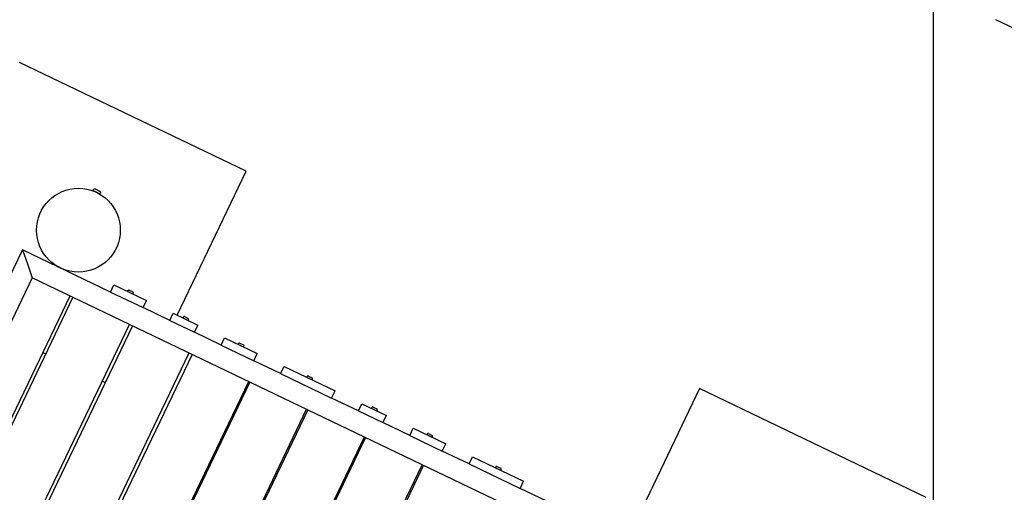
# Model space of a CAD drawing. Extents: x -171612754 to 1008173, y -47427495 to 12.
# Drawn here: x 1003134 to 1005483, y -99194 to -98065 of the extents above; entities that cross this region are included whole.
import ezdxf

# ---------------------------------------------------------------- set-up
doc = ezdxf.new("R2010")
doc.units = 0
doc.linetypes.add('DASH-6MM', pattern=[6, 4, -2])
doc.linetypes.add('DASHED2', pattern=[0.375, 0.25, -0.125])
doc.layers.get('0').update_dxf_attribs({"color": 252, "linetype": 'CONTINUOUS', "lineweight": 25})
doc.layers.get('Defpoints').update_dxf_attribs({"linetype": 'CONTINUOUS'})
doc.layers.add('ENG-DIMENSION', color=1, linetype='CONTINUOUS')
doc.layers.add('FALLZONE', color=1, linetype='DASHED2')
doc.layers.add('EQUIPMENT', color=4, linetype='CONTINUOUS', lineweight=25)
doc.styles.add('Entos Arial', font='arial.ttf')
doc.styles.add('MYRIAD', font='txt')
doc.dimstyles.new('Entos_DIM_50', dxfattribs={"dimscale": 50, "dimtxt": 1.8, "dimasz": 1.8, "dimexe": 0.9, "dimexo": 0.9, "dimgap": 0.7, "dimtad": 1, "dimrnd": 0.5, "dimdsep": 46, "dimtxsty": 'MYRIAD', "dimblk": 'ARCHTICK', "dimcen": 0, "dimazin": 2, "dimtfac": 1, "dimtmove": 0, "dimatfit": 3, "dimfxl": 1, "dimtolj": 1, "dimarcsym": 0})

# ---------------------------------------------------------------- blocks, each defined once
blk = doc.blocks.new('_ArchTick')
at = {"color": 0, "linetype": 'ByBlock', "const_width": 0.15}
blk.add_lwpolyline([(-0.5, -0.5), (0.5, 0.5)], dxfattribs=at)
blk = doc.blocks.new('*D1432')
at = {"layer": 'Defpoints', "color": 0, "transparency": 16777216}
for p in [(1005314.4, -96741.5), (998842, -99113.8), (1005314.4, -100223.8)]:
    blk.add_point(p, dxfattribs=at)
at = {"layer": 'ENG-DIMENSION', "color": 0, "lineweight": -2, "transparency": 16777216}
for p, q in [((998842, -99073.3), (998842, -96701)), ((1005314.4, -100183.3), (1005314.4, -96701)), ((998842, -96741.5), (1005314.4, -96741.5))]:
    blk.add_line(p, q, dxfattribs=at)
at = {"layer": 'ENG-DIMENSION', "color": 0, "lineweight": -2, "transparency": 16777216, "xscale": 81, "yscale": 81, "zscale": 81, "rotation": 180}
blk.add_blockref('_ArchTick', (998842, -96741.5), dxfattribs=at)
at = {"layer": 'ENG-DIMENSION', "color": 0, "lineweight": -2, "transparency": 16777216, "xscale": 81, "yscale": 81, "zscale": 81}
blk.add_blockref('_ArchTick', (1005314.4, -96741.5), dxfattribs=at)
at = {"layer": 'ENG-DIMENSION', "color": 0, "transparency": 16777216, "insert": (1002078.2, -96668.7), "char_height": 81, "attachment_point": 5, "style": 'Entos Arial'}
blk.add_mtext('\\A1;6472', dxfattribs=at)
blk = doc.blocks.new('*D1433')
at = {"layer": 'Defpoints', "color": 0, "transparency": 16777216}
for p in [(1007365.5, -96282.2), (996841.8, -98063.8), (1007365.5, -99356)]:
    blk.add_point(p, dxfattribs=at)
at = {"layer": 'ENG-DIMENSION', "color": 0, "lineweight": -2, "transparency": 16777216}
for p, q in [((996841.8, -98023.3), (996841.8, -96241.7)), ((1007365.5, -99315.5), (1007365.5, -96241.7)), ((996841.8, -96282.2), (1007365.5, -96282.2))]:
    blk.add_line(p, q, dxfattribs=at)
at = {"layer": 'ENG-DIMENSION', "color": 0, "lineweight": -2, "transparency": 16777216, "xscale": 81, "yscale": 81, "zscale": 81, "rotation": 180}
blk.add_blockref('_ArchTick', (996841.8, -96282.2), dxfattribs=at)
at = {"layer": 'ENG-DIMENSION', "color": 0, "lineweight": -2, "transparency": 16777216, "xscale": 81, "yscale": 81, "zscale": 81}
blk.add_blockref('_ArchTick', (1007365.5, -96282.2), dxfattribs=at)
at = {"layer": 'ENG-DIMENSION', "color": 0, "transparency": 16777216, "insert": (1002103.7, -96209.4), "char_height": 81, "attachment_point": 5, "style": 'Entos Arial'}
blk.add_mtext('\\A1;10524', dxfattribs=at)
blk = doc.blocks.new('*D1434')
at = {"layer": 'Defpoints', "color": 0, "transparency": 16777216}
for p in [(1007369.3, -96741.5), (1007369.3, -99295), (1005314.4, -100223.8)]:
    blk.add_point(p, dxfattribs=at)
at = {"layer": 'ENG-DIMENSION', "color": 0, "lineweight": -2, "transparency": 16777216}
for p, q in [((1005314.4, -100183.3), (1005314.4, -96701)), ((1007369.3, -99254.5), (1007369.3, -96701)), ((1005314.4, -96741.5), (1007369.3, -96741.5))]:
    blk.add_line(p, q, dxfattribs=at)
at = {"layer": 'ENG-DIMENSION', "color": 0, "lineweight": -2, "transparency": 16777216, "xscale": 81, "yscale": 81, "zscale": 81, "rotation": 180}
blk.add_blockref('_ArchTick', (1005314.4, -96741.5), dxfattribs=at)
at = {"layer": 'ENG-DIMENSION', "color": 0, "lineweight": -2, "transparency": 16777216, "xscale": 81, "yscale": 81, "zscale": 81}
blk.add_blockref('_ArchTick', (1007369.3, -96741.5), dxfattribs=at)
at = {"layer": 'ENG-DIMENSION', "color": 0, "transparency": 16777216, "insert": (1006341.8, -96668.7), "char_height": 81, "attachment_point": 5, "style": 'Entos Arial'}
blk.add_mtext('\\A1;2055', dxfattribs=at)
blk = doc.blocks.new('*D1441')
at = {"layer": 'Defpoints', "color": 0, "transparency": 16777216}
for p in [(1005592.7, -98127.9), (1007758.1, -99167), (1004943.7, -99480.2)]:
    blk.add_point(p, dxfattribs=at)
at = {"layer": 'ENG-DIMENSION', "color": 0, "lineweight": -2, "transparency": 16777216}
for p, q in [((1005629.2, -98145.4), (1007794.7, -99184.5)), ((1007109.2, -100519.3), (1007758.1, -99167)), ((1004980.2, -99497.8), (1007145.7, -100536.9))]:
    blk.add_line(p, q, dxfattribs=at)
at = {"layer": 'ENG-DIMENSION', "color": 0, "lineweight": -2, "transparency": 16777216, "xscale": 81, "yscale": 81, "zscale": 81}
for p, rotation in [((1007758.1, -99167), 64.36600087463304), ((1007109.2, -100519.3), 244.366000874633)]:
    blk.add_blockref('_ArchTick', p, dxfattribs=dict(at, rotation=rotation))
at = {"layer": 'ENG-DIMENSION', "color": 0, "transparency": 16777216, "insert": (1007368, -99811.6), "char_height": 81, "attachment_point": 5, "rotation": 64.366, "style": 'Entos Arial'}
blk.add_mtext('\\A1;1500', dxfattribs=at)
blk = doc.blocks.new('*D1444')
at = {"layer": 'Defpoints', "color": 0, "transparency": 16777216}
for p in [(1006879.5, -98745.4), (1004716.4, -103253.3), (1005928, -103834.6)]:
    blk.add_point(p, dxfattribs=at)
at = {"layer": 'ENG-DIMENSION', "color": 0, "lineweight": -2, "transparency": 16777216}
for p, q in [((1006916, -98762.9), (1008127.6, -99344.3)), ((1008091.1, -99326.7), (1005928, -103834.6)), ((1004752.9, -103270.8), (1005964.5, -103852.1))]:
    blk.add_line(p, q, dxfattribs=at)
at = {"layer": 'ENG-DIMENSION', "color": 0, "lineweight": -2, "transparency": 16777216, "xscale": 81, "yscale": 81, "zscale": 81}
for p, rotation in [((1008091.1, -99326.7), 64.3660008746363), ((1005928, -103834.6), 244.3660008746363)]:
    blk.add_blockref('_ArchTick', p, dxfattribs=dict(at, rotation=rotation))
at = {"layer": 'ENG-DIMENSION', "color": 0, "transparency": 16777216, "insert": (1006943.8, -101549.2), "char_height": 81, "attachment_point": 5, "rotation": 64.366, "style": 'Entos Arial'}
blk.add_mtext('\\A1;5000', dxfattribs=at)

msp = doc.modelspace()

# ---------------------------------------------------------------- linework, layer by layer
at = {"layer": 'EQUIPMENT'}
for p, q in [((1003674.3, -98427.4), (1003133.3, -98167.8)), ((1003509.4, -98770.9), (1003674.3, -98427.4)), ((1003308.2, -98473.6), (1003308.7, -98472.7)), ((1003326.3, -98482.3), (1003308.2, -98473.6)), ((1003311.8, -98475.5), (1003311.9, -98475.4)), ((1003315.4, -98470.4), (1003324.4, -98474.7)), ((1003322.6, -98480.7), (1003322.7, -98480.5)), ((1003326.3, -98482.3), (1003326.7, -98481.4)), ((1003140.6, -98615), (1003108.1, -98682.6)), ((1003140.6, -98615), (1003152.3, -98648.4)), ((1003350.6, -98715.8), (1003140.6, -98615)), ((1003152.3, -98648.4), (1003164, -98681.7)), ((1003225.3, -98655.7), (1003225.4, -98655.5)), ((1003236.1, -98660.9), (1003236.2, -98660.7)), ((1003164, -98681.7), (1002775.1, -99492.3)), ((1004877, -99503.7), (1003164, -98681.7)), ((1003350.6, -98715.8), (1003358.9, -98698.7)), ((1003350.6, -98715.8), (1003428.2, -98753)), ((1003358.9, -98698.7), (1003436.4, -98735.9)), ((1003391.3, -98714.2), (1003392.4, -98712.1)), ((1003395, -98711.1), (1003404, -98715.5)), ((1003403.9, -98720.3), (1003405, -98718.1)), ((1002924.8, -99411.3), (1003254.2, -98725)), ((1003261.1, -98728.3), (1002933.4, -99411.3)), ((1003428.2, -98753), (1003436.4, -98735.9)), ((1003492.2, -98783.7), (1003428.2, -98753)), ((1003492.2, -98783.7), (1003500.4, -98766.6)), ((1003500.4, -98766.6), (1003559, -98794.7)), ((1003492.2, -98783.7), (1003550.8, -98811.8)), ((1003523.4, -98777.6), (1003524.4, -98775.5)), ((1003527.1, -98774.5), (1003536.1, -98778.9)), ((1003536, -98783.7), (1003537.1, -98781.5)), ((1002967.9, -99686.1), (1003396.3, -98793.2)), ((1003403.3, -98796.5), (1002967.9, -99703.8)), ((1003550.8, -98811.8), (1003559, -98794.7)), ((1003614.8, -98842.6), (1003550.8, -98811.8)), ((1003614.8, -98842.6), (1003623, -98825.4)), ((1003623, -98825.4), (1003700.6, -98862.6)), ((1003189.3, -98860.2), (1003196.2, -98863.5)), ((1003614.8, -98842.6), (1003692.3, -98879.8)), ((1003655.5, -98841), (1003656.5, -98838.8)), ((1003659.2, -98837.9), (1003668.2, -98842.2)), ((1003668.1, -98847.1), (1003669.1, -98844.9)), ((1002967.9, -100050.5), (1003538.5, -98861.4)), ((1003545.4, -98864.7), (1002967.9, -100068.2)), ((1003692.3, -98879.8), (1003700.6, -98862.6)), ((1003756.4, -98910.5), (1003692.3, -98879.8)), ((1003756.4, -98910.5), (1003764.6, -98893.4)), ((1003764.6, -98893.4), (1003886.3, -98951.8)), ((1002967.9, -100414.9), (1003680.6, -98929.6)), ((1003683.3, -98930.9), (1002967.9, -100421.9)), ((1003331.4, -98928.4), (1003338.4, -98931.7)), ((1003756.4, -98910.5), (1003878.1, -98968.9)), ((1003819.1, -98919.5), (1003820.2, -98917.4)), ((1003822.8, -98916.4), (1003831.8, -98920.8)), ((1003831.7, -98925.6), (1003832.8, -98923.4)), ((1003878.1, -98968.9), (1003886.3, -98951.8)), ((1004756.2, -98946.6), (1004591.3, -99290.1)), ((1005297.1, -99206.1), (1004756.2, -98946.6)), ((1003942.1, -98999.6), (1003878.1, -98968.9)), ((1002996.6, -100708.8), (1003818.6, -98995.8)), ((1003821.3, -98997.1), (1002999.3, -100710.1)), ((1003942.1, -98999.6), (1003950.3, -98982.5)), ((1003942.1, -98999.6), (1004000.7, -99027.7)), ((1003950.3, -98982.5), (1004008.9, -99010.6)), ((1003973.3, -98993.5), (1003974.3, -98991.3)), ((1003977, -98990.4), (1003986, -98994.7)), ((1003985.9, -98999.6), (1003987, -98997.4)), ((1004000.7, -99027.7), (1004008.9, -99010.6)), ((1004064.7, -99058.4), (1004000.7, -99027.7)), ((1004064.7, -99058.4), (1004072.9, -99041.3)), ((1004072.9, -99041.3), (1004150.5, -99078.5)), ((1003134.5, -100775), (1003956.5, -99062)), ((1003959.2, -99063.3), (1003137.2, -100776.3)), ((1004064.7, -99058.4), (1004142.2, -99095.6)), ((1004105.4, -99056.9), (1004106.4, -99054.7)), ((1004109.1, -99053.8), (1004118.1, -99058.1)), ((1004118, -99062.9), (1004119, -99060.8)), ((1004142.2, -99095.6), (1004150.5, -99078.5)), ((1004206.2, -99126.4), (1004142.2, -99095.6)), ((1004206.2, -99126.4), (1004214.5, -99109.2)), ((1004214.5, -99109.2), (1004336.2, -99167.6)), ((1003272.5, -100841.2), (1004094.5, -99128.2)), ((1004097.2, -99129.5), (1003275.2, -100842.5)), ((1004206.2, -99126.4), (1004328, -99184.8)), ((1004269, -99135.4), (1004270, -99133.2)), ((1004272.7, -99132.3), (1004281.7, -99136.6)), ((1004281.6, -99141.5), (1004282.7, -99139.3)), ((1004328, -99184.8), (1004336.2, -99167.6)), ((1004392, -99215.5), (1004328, -99184.8))]:
    msp.add_line(p, q, dxfattribs=at)
msp.add_circle((1003274, -98568.1), 100, dxfattribs=at)
for centre, radius, start, end in [((1003313.2, -98474.9), 5, 64.366, 154.366), ((1003322.2, -98479.2), 5, 334.366, 64.366), ((1003394.2, -98712.9), 2, 64.366, 154.366), ((1003403.2, -98717.3), 2, 334.366, 64.366), ((1003526.2, -98776.3), 2, 64.366, 154.366), ((1003535.3, -98780.7), 2, 334.366, 64.366), ((1003658.3, -98839.7), 2, 64.366, 154.366), ((1003667.3, -98844), 2, 334.366, 64.366), ((1003822, -98918.2), 2, 64.366, 154.366), ((1003831, -98922.6), 2, 334.366, 64.366), ((1003976.1, -98992.2), 2, 64.366, 154.366), ((1003985.1, -98996.5), 2, 334.366, 64.366), ((1004108.2, -99055.6), 2, 64.366, 154.366), ((1004117.2, -99059.9), 2, 334.366, 64.366), ((1004271.9, -99134.1), 2, 64.366, 154.366), ((1004280.9, -99138.4), 2, 334.366, 64.366)]:
    msp.add_arc(centre, radius, start, end, dxfattribs=at)
at = {"layer": 'FALLZONE', "linetype": 'DASH-6MM', "ltscale": 45}
msp.add_line((1007085.6, -98844.2), (1003576.7, -97160.5), dxfattribs=at)

# ---------------------------------------------------------------- dimensions: what is measured, and where the dimension line sits
at = {"layer": 'ENG-DIMENSION', "color": 1}
for base, p1, p2, picture, middle in [((1007365.5, -96282.2), (996841.8, -98063.8), (1007365.5, -99356), '*D1433', (1002103.7, -96209.4)), ((1005314.4, -96741.5), (998842, -99113.8), (1005314.4, -100223.8), '*D1432', (1002078.2, -96668.7)), ((1007369.3, -96741.5), (1005314.4, -100223.8), (1007369.3, -99295), '*D1434', (1006341.8, -96668.7))]:
    dim = msp.add_linear_dim(base=base, p1=p1, p2=p2, dimstyle='Entos_DIM_50', override={"dimscale": 45, "dimdec": 0, "dimtxsty": 'Entos Arial'}, dxfattribs=at)
    dim.commit()
    dim.dimension.update_dxf_attribs({"geometry": picture, "text_midpoint": middle})
for p1, p2, distance, picture, middle in [((1004943.7, -99480.2), (1005592.7, -98127.9), -2401.9, '*D1441', (1007368, -99811.6)), ((1006879.5, -98745.4), (1004716.4, -103253.3), 1343.8, '*D1444', (1006943.8, -101549.2))]:
    dim = msp.add_aligned_dim(p1=p1, p2=p2, distance=distance, dimstyle='Entos_DIM_50', override={"dimscale": 45, "dimdec": 0, "dimtxsty": 'Entos Arial'}, dxfattribs=at)
    dim.commit()
    dim.dimension.update_dxf_attribs({"geometry": picture, "text_midpoint": middle})

doc.saveas('drawing.dxf')
